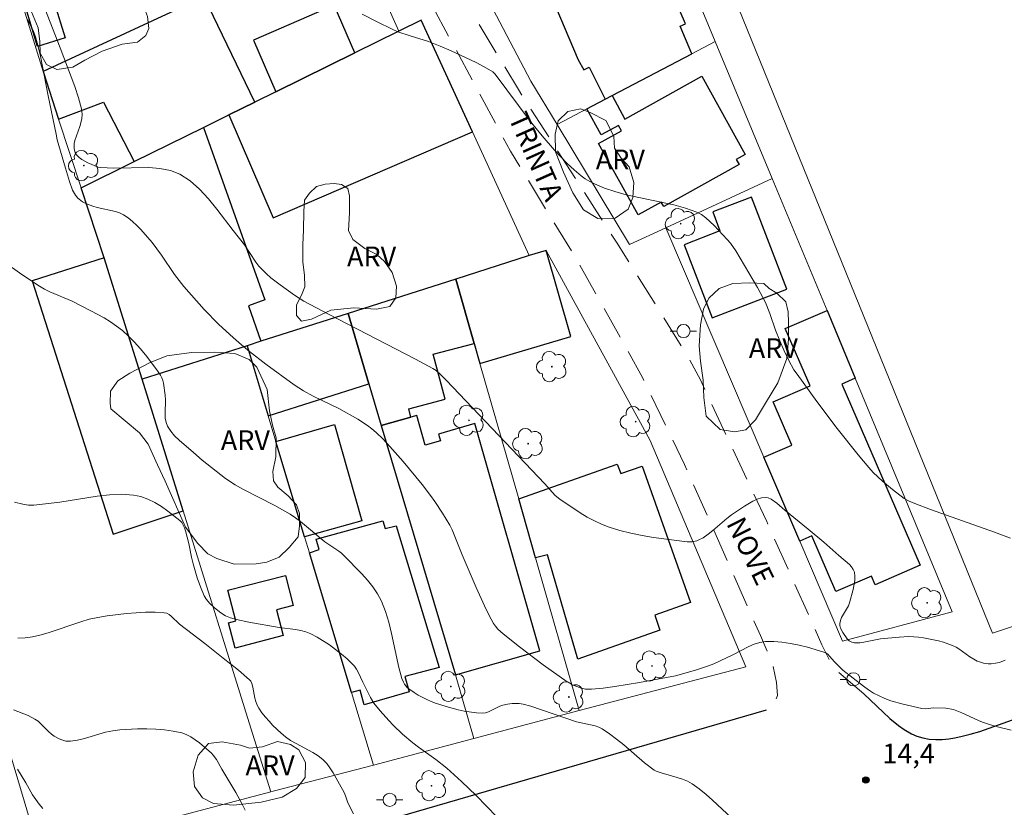
# Model space of a CAD drawing. Units: metres. Extents: x 276369 to 276884, y 1668233 to 1668798.
# Drawn here: x 276542 to 276617, y 1668526 to 1668585 of the extents above; entities that cross this region are included whole.
import ezdxf

# ---------------------------------------------------------------- set-up
doc = ezdxf.new("R2010")
doc.units = ezdxf.units.M
doc.header["$MEASUREMENT"] = 0
doc.linetypes.add('HIDDEN', pattern=[0.375, 0.25, -0.125])
for name, color, linetype, lineweight, true_color in [('Arvores_Isoladas', 7, 'Continuous', 18, 0x00ff33), ('Curvas_Intermediarias', 7, 'Continuous', 9, 0x783c14), ('Curvas_Mestras', 7, 'Continuous', 20, 0x783c14), ('Pto_Cotado', 7, 'Continuous', 9, 0x783c14), ('Topon_Pto_Cotado', 7, 'Continuous', 9, 0x783c14), ('Topon_Vegetacao', 7, 'Continuous', 9, 0x00ff33), ('Vegetacao', 7, 'Orla8', 9, 0x00ff33)]:
    doc.layers.add(name, color=color, linetype=linetype, lineweight=lineweight, true_color=true_color)
for name, color, linetype, lineweight in [('Campo_de_Fut_Quad_de_Esp', 7, 'Continuous', 15), ('Cerca', 8, 'Cerca', 20), ('Edificacoes', 7, 'Continuous', 30), ('Muro_Grade', 8, 'Continuous', 20), ('Nao_Pavimentada_S_Mfio', 10, 'HIDDEN', 15), ('Pavimentacao_Asfaltica_Mfio', 10, 'Continuous', 30), ('Pavimentacao_Nao_Asfaltica_Mfio', 10, 'Continuous', 30), ('Poste', 7, 'Continuous', 9), ('Topon_de_Vias', 7, 'Continuous', 9)]:
    doc.layers.add(name, color=color, linetype=linetype, lineweight=lineweight)
doc.styles.add('Arial', font='arial.ttf', dxfattribs={"height": 1.5})
doc.styles.get("Standard").update_dxf_attribs({"font": 'arial.ttf'})
doc.linetypes.add('Cerca', pattern='A,10,0,["X",Standard,S=1,R=0,X=0,Y=-0.5],0.1', length=10.1)
doc.linetypes.add('Orla8', pattern='A,6,-0.5,["V",Standard,S=1,R=0,X=-0.5,Y=-1],-0.5,6,-0.5,["V",Standard,S=1,R=0,X=-0.5,Y=-1],-0.5', length=14)

# ---------------------------------------------------------------- blocks, each defined once
blk = doc.blocks.new('Poste')
at = {"layer": 'Poste'}
for points in [[(-0.5, 0), (-1, 0)], [(0.5, 0), (1, 0)]]:
    blk.add_lwpolyline(points, dxfattribs=at)
blk.add_lwpolyline([(0, 0.5, 1), (0, -0.5, 1)], format="xyb", close=True, dxfattribs=at)
blk = doc.blocks.new('Arvore')
at = {"layer": 'Arvores_Isoladas'}
blk.add_lwpolyline([(-0.718, 0.493, 0.872324), (-0.722, -0.551, 0.862983), (0.284, -0.827, 0.900105), (0.89, 0.029, 0.863155), (0.262, 0.861, 0.882486)], format="xyb", close=True, dxfattribs=at)
blk.add_circle((0, 0), 0.0286, dxfattribs=at)
blk = doc.blocks.new('Cotas')
at = {"layer": 'Pto_Cotado'}
blk.add_hatch(color=256, dxfattribs=at).paths.add_polyline_path([(0, 0.24, 1), (0, -0.24, 1)])
at = {"layer": 'Pto_Cotado', "lineweight": -3}
blk.add_lwpolyline([(0, -0.24, -1), (0, 0.24, -1)], format="xyb", close=True, dxfattribs=at)

msp = doc.modelspace()

# ---------------------------------------------------------------- linework, layer by layer
at = {"layer": 'Campo_de_Fut_Quad_de_Esp', "flags": 128}
msp.add_lwpolyline([(276616.168, 1668538.84), (276581.959, 1668623.014), (276633.76, 1668639.853), (276667.755, 1668555.977)], close=True, dxfattribs=at)
at = {"layer": 'Cerca', "flags": 128}
for points in [[(276576.764, 1668576.79), (276581.059, 1668567.438)], [(276590.223, 1668553.442), (276582.34, 1668567.818)]]:
    msp.add_lwpolyline(points, dxfattribs=at)
at = {"layer": 'Curvas_Intermediarias', "flags": 128}
for points, elevation in [([(276617.114, 1668536.795), (276616.684, 1668536.635), (276616.383, 1668536.575), (276616.073, 1668536.535), (276615.843, 1668536.535), (276615.493, 1668536.575), (276615.173, 1668536.665), (276614.993, 1668536.735), (276614.743, 1668536.875), (276614.443, 1668537.056), (276613.622, 1668537.666), (276613.402, 1668537.796), (276613.182, 1668537.896), (276612.452, 1668538.156), (276612.082, 1668538.266), (276610.941, 1668538.506), (276610.561, 1668538.556), (276610.201, 1668538.576), (276609.831, 1668538.586), (276609.101, 1668538.556), (276607.68, 1668538.406), (276606.419, 1668538.166), (276606.109, 1668538.126), (276605.699, 1668538.116), (276605.499, 1668538.176), (276605.309, 1668538.276), (276605.159, 1668538.416), (276604.819, 1668538.886), (276604.649, 1668539.236), (276604.609, 1668539.416), (276604.599, 1668539.587), (276604.639, 1668539.807), (276604.729, 1668540.027), (276605.259, 1668540.907), (276605.339, 1668541.137), (276605.619, 1668542.148), (276605.739, 1668542.828), (276605.739, 1668543.158), (276605.699, 1668543.468), (276605.619, 1668543.678), (276605.489, 1668543.868), (276605.329, 1668544.048), (276604.529, 1668544.719), (276603.378, 1668545.729), (276602.208, 1668546.709), (276600.427, 1668548.15), (276599.817, 1668548.69), (276599.397, 1668548.99), (276599.177, 1668549.09), (276598.957, 1668549.12), (276598.656, 1668549.08), (276598.336, 1668548.98), (276598.016, 1668548.84), (276597.376, 1668548.47), (276596.396, 1668547.81), (276596.035, 1668547.52), (276594.985, 1668546.609), (276594.625, 1668546.329), (276594.245, 1668546.069), (276593.925, 1668545.909), (276593.754, 1668545.849), (276593.394, 1668545.769), (276593.034, 1668545.759), (276590.473, 1668546.089), (276589.613, 1668546.239), (276588.763, 1668546.419), (276587.932, 1668546.619), (276587.122, 1668546.869), (276586.552, 1668547.09), (276586.001, 1668547.35), (276585.461, 1668547.64), (276584.931, 1668547.96), (276583.39, 1668548.99), (276583.04, 1668549.28), (276582.25, 1668550.151), (276574.777, 1668558.004), (276574.347, 1668558.434), (276574.007, 1668558.734), (276573.767, 1668558.894), (276572.456, 1668559.584), (276565.863, 1668562.986), (276563.993, 1668563.976), (276563.292, 1668564.426), (276562.202, 1668565.207), (276561.502, 1668565.747), (276561.162, 1668566.037), (276560.591, 1668566.627), (276560.361, 1668566.937), (276559.501, 1668568.238), (276558.631, 1668569.318), (276557.4, 1668570.939), (276556.77, 1668571.729), (276556.1, 1668572.46), (276555.389, 1668573.09), (276554.609, 1668573.59), (276553.879, 1668573.88), (276553.088, 1668574.03), (276552.248, 1668574.09), (276549.607, 1668574.04), (276548.577, 1668574.09), (276548.407, 1668574.11), (276547.636, 1668574.46), (276547.176, 1668574.71), (276546.976, 1668574.86), (276546.716, 1668575.111), (276546.666, 1668575.231), (276546.596, 1668575.501), (276546.596, 1668575.921), (276546.636, 1668576.141), (276547.026, 1668577.201), (276547.176, 1668577.772), (276547.206, 1668578.122), (276547.146, 1668578.532), (276546.926, 1668579.382), (276546.636, 1668580.223), (276545.535, 1668583.164), (276544.025, 1668587.055)], 13), ([(276568.414, 1668585.695), (276569.545, 1668585.115), (276570.675, 1668584.564), (276571.126, 1668584.374), (276572.046, 1668584.054), (276573.446, 1668583.634), (276574.327, 1668583.294), (276575.167, 1668582.934), (276577.038, 1668582.053), (276577.658, 1668581.723), (276578.308, 1668581.343), (276578.498, 1668581.173), (276580.249, 1668578.782), (276581.14, 1668577.602), (276582.06, 1668576.491), (276582.98, 1668575.421), (276583.46, 1668574.901), (276583.951, 1668574.4), (276584.461, 1668573.92), (276584.991, 1668573.47), (276585.311, 1668573.24), (276585.651, 1668573.03), (276586.011, 1668572.85), (276586.772, 1668572.54), (276587.542, 1668572.279), (276588.422, 1668572.039), (276592.034, 1668571.269), (276592.904, 1668571.019), (276593.754, 1668570.719), (276594.115, 1668570.529), (276594.455, 1668570.289), (276595.075, 1668569.708), (276596.075, 1668568.648), (276596.305, 1668568.368), (276596.716, 1668567.778), (276597.716, 1668566.127), (276598.356, 1668565.007), (276598.957, 1668563.866), (276599.297, 1668563.046), (276599.727, 1668561.785), (276600.047, 1668560.965), (276600.377, 1668560.225), (276600.727, 1668559.494), (276601.127, 1668558.784), (276601.357, 1668558.454), (276602.848, 1668556.383), (276604.389, 1668554.342), (276605.979, 1668552.352), (276606.8, 1668551.381), (276607.13, 1668551.021), (276607.47, 1668550.681), (276607.83, 1668550.351), (276608.58, 1668549.731), (276609.461, 1668549.05), (276609.851, 1668548.83), (276610.271, 1668548.66), (276611.471, 1668548.22), (276616.323, 1668546.499), (276617.524, 1668546.039)], 12), ([(276543.054, 1668585.295), (276543.465, 1668584.524), (276543.575, 1668584.264), (276543.665, 1668583.984), (276543.865, 1668583.254), (276544.035, 1668582.514), (276544.615, 1668579.522), (276545.235, 1668576.621), (276545.305, 1668576.201), (276545.926, 1668574.05), (276546.246, 1668573.03), (276546.476, 1668572.39), (276546.686, 1668572.009), (276546.866, 1668571.779), (276546.966, 1668571.689), (276547.226, 1668571.499), (276547.526, 1668571.349), (276547.996, 1668571.169), (276548.327, 1668571.069), (276549.717, 1668570.779), (276550.037, 1668570.669), (276550.337, 1668570.519), (276550.687, 1668570.279), (276551.018, 1668570.009), (276551.338, 1668569.718), (276551.648, 1668569.398), (276552.508, 1668568.408), (276552.868, 1668567.948), (276553.208, 1668567.468), (276554.189, 1668566.007), (276554.899, 1668565.077), (276556.45, 1668563.356), (276557.54, 1668562.246), (276558.671, 1668561.195), (276559.271, 1668560.675), (276559.881, 1668560.175), (276561.122, 1668559.204), (276563.262, 1668557.644), (276563.963, 1668557.194), (276564.693, 1668556.793), (276566.644, 1668555.863), (276568.074, 1668555.053), (276568.805, 1668554.572), (276569.145, 1668554.322), (276569.465, 1668554.042), (276569.995, 1668553.522), (276570.515, 1668552.982), (276571.516, 1668551.851), (276572.946, 1668550.111), (276573.597, 1668549.26), (276573.907, 1668548.82), (276574.497, 1668547.93), (276574.777, 1668547.48), (276575.047, 1668547.019), (276575.237, 1668546.659), (276575.997, 1668544.779), (276577.048, 1668542.308), (276577.668, 1668540.917), (276578.008, 1668540.247), (276578.368, 1668539.587), (276578.518, 1668539.366), (276578.699, 1668539.156), (276579.099, 1668538.786), (276580.329, 1668537.816), (276582.12, 1668536.455), (276583.951, 1668535.155), (276584.351, 1668534.925), (276585.011, 1668534.675), (276585.331, 1668534.605), (276585.791, 1668534.615), (276586.682, 1668534.695), (276587.562, 1668534.815), (276589.423, 1668535.125), (276592.154, 1668535.625), (276593.664, 1668536.055), (276594.645, 1668536.365), (276595.065, 1668536.535), (276596.496, 1668537.206), (276597.706, 1668537.846), (276598.116, 1668538.016), (276598.536, 1668538.146), (276598.957, 1668538.206), (276599.587, 1668538.206), (276600.217, 1668538.156), (276600.867, 1668538.066), (276601.518, 1668537.936), (276602.158, 1668537.776), (276603.388, 1668537.416), (276603.548, 1668537.346), (276603.688, 1668537.246), (276603.818, 1668537.116), (276604.189, 1668536.685), (276604.819, 1668536.045), (276606.389, 1668534.825), (276606.77, 1668534.555), (276607.16, 1668534.304), (276607.57, 1668534.094), (276608.01, 1668533.904), (276608.46, 1668533.734), (276609.401, 1668533.464), (276610.821, 1668533.144), (276611.111, 1668533.124), (276611.702, 1668533.194), (276612.642, 1668533.174), (276613.222, 1668533.074), (276613.852, 1668532.824), (276615.103, 1668532.224), (276615.413, 1668532.104), (276616.023, 1668531.904), (276616.644, 1668531.723), (276617.584, 1668531.493)], 14), ([(276578.609, 1668524.941), (276577.038, 1668526.571), (276575.947, 1668527.612), (276574.837, 1668528.622), (276573.997, 1668529.282), (276572.676, 1668530.213), (276572.256, 1668530.533), (276571.476, 1668531.203), (276570.765, 1668531.884), (276570.425, 1668532.244), (276569.765, 1668532.974), (276569.305, 1668533.554), (276569.055, 1668533.984), (276568.464, 1668535.145), (276568.114, 1668535.885), (276567.984, 1668536.125), (276567.834, 1668536.345), (276567.664, 1668536.535), (276567.264, 1668536.905), (276566.844, 1668537.266), (276566.404, 1668537.616), (276565.944, 1668537.956), (276565.003, 1668538.536), (276564.513, 1668538.786), (276564.143, 1668538.936), (276563.763, 1668539.046), (276563.362, 1668539.116), (276562.132, 1668539.276), (276559.831, 1668539.677), (276558.901, 1668539.877), (276558.441, 1668540.007), (276558.07, 1668540.167), (276557.71, 1668540.387), (276557.22, 1668540.767), (276556.84, 1668541.117), (276556.61, 1668541.387), (276556.44, 1668541.677), (276556.16, 1668542.348), (276555.92, 1668543.038), (276555.609, 1668544.098), (276555.479, 1668544.609), (276555.269, 1668545.629), (276555.019, 1668546.589), (276554.949, 1668546.819), (276554.859, 1668547.029), (276554.749, 1668547.22), (276554.599, 1668547.38), (276553.699, 1668548.09), (276553.208, 1668548.43), (276552.698, 1668548.74), (276552.178, 1668548.99), (276551.638, 1668549.19), (276551.098, 1668549.3), (276550.197, 1668549.36), (276549.267, 1668549.33), (276548.337, 1668549.23), (276545.495, 1668548.77), (276543.545, 1668548.54), (276543.144, 1668548.54), (276542.714, 1668548.6), (276542.074, 1668548.76)], 16), ([(276567.754, 1668525.181), (276567.314, 1668526.011), (276567.154, 1668526.531), (276567.044, 1668526.781), (276566.214, 1668528.282), (276565.974, 1668528.642), (276565.723, 1668528.972), (276565.433, 1668529.272), (276565.083, 1668529.573), (276564.683, 1668529.823), (276563.402, 1668530.493), (276562.992, 1668530.733), (276562.602, 1668531.003), (276562.282, 1668531.273), (276561.652, 1668531.864), (276561.362, 1668532.174), (276561.082, 1668532.494), (276560.821, 1668532.824), (276560.581, 1668533.174), (276560.461, 1668533.404), (276560.361, 1668533.664), (276560.291, 1668533.924), (276560.121, 1668534.755), (276560.041, 1668535.025), (276559.971, 1668535.205), (276559.881, 1668535.315), (276559.051, 1668536.035), (276557.89, 1668536.966), (276556.48, 1668538.076), (276554.579, 1668539.537), (276553.949, 1668540.137), (276553.789, 1668540.267), (276553.609, 1668540.357), (276553.419, 1668540.397), (276552.718, 1668540.437), (276552.008, 1668540.437), (276551.278, 1668540.397), (276550.547, 1668540.337), (276549.087, 1668540.157), (276548.377, 1668540.037), (276547.736, 1668539.897), (276547.106, 1668539.717), (276544.615, 1668538.866), (276543.985, 1668538.696), (276543.435, 1668538.576), (276542.874, 1668538.486), (276542.324, 1668538.476)], 17), ([(276541.994, 1668533.054), (276543.104, 1668532.604), (276543.625, 1668532.334), (276543.855, 1668532.174), (276544.655, 1668531.393), (276544.865, 1668531.213), (276545.085, 1668531.053), (276545.415, 1668530.873), (276545.595, 1668530.793), (276545.956, 1668530.683), (276546.326, 1668530.663), (276546.856, 1668530.753), (276547.386, 1668530.873), (276548.977, 1668531.343), (276549.517, 1668531.463), (276550.047, 1668531.533), (276551.398, 1668531.603), (276552.088, 1668531.603), (276552.768, 1668531.583), (276553.439, 1668531.523), (276554.099, 1668531.433), (276554.739, 1668531.293), (276555.089, 1668531.173), (276555.439, 1668530.993), (276555.769, 1668530.783), (276556.09, 1668530.543), (276556.99, 1668529.763), (276557.13, 1668529.613), (276557.38, 1668529.272), (276557.79, 1668528.542), (276558.851, 1668526.792), (276559.331, 1668525.891), (276559.541, 1668525.441)], 18), ([(276542.304, 1668528.552), (276542.934, 1668527.512), (276543.425, 1668526.611), (276543.935, 1668525.911), (276544.225, 1668525.581)], 19)]:
    msp.add_lwpolyline(points, dxfattribs=dict(at, elevation=elevation))
at = {"layer": 'Curvas_Mestras', "elevation": 15, "flags": 128}
msp.add_lwpolyline([(276541.324, 1668566.937), (276542.624, 1668565.997), (276543.955, 1668565.117), (276544.345, 1668564.887), (276544.755, 1668564.686), (276546.446, 1668563.976), (276547.866, 1668563.256), (276548.867, 1668562.716), (276549.347, 1668562.416), (276549.807, 1668562.095), (276550.247, 1668561.755), (276550.707, 1668561.335), (276551.158, 1668560.875), (276551.588, 1668560.405), (276552.008, 1668559.915), (276552.768, 1668558.894), (276553.128, 1668558.374), (276553.228, 1668558.184), (276553.309, 1668557.984), (276553.369, 1668557.764), (276553.489, 1668556.853), (276553.519, 1668556.513), (276553.489, 1668555.463), (276553.499, 1668555.123), (276553.559, 1668554.803), (276553.669, 1668554.512), (276553.909, 1668554.132), (276554.199, 1668553.792), (276554.539, 1668553.462), (276555.639, 1668552.532), (276556.3, 1668551.931), (276558.07, 1668550.561), (276558.791, 1668550.081), (276559.371, 1668549.741), (276561.792, 1668548.52), (276562.962, 1668547.85), (276563.352, 1668547.58), (276563.733, 1668547.29), (276565.573, 1668545.749), (276566.634, 1668545.049), (276566.834, 1668544.899), (276567.024, 1668544.729), (276568.374, 1668543.338), (276568.805, 1668542.848), (276569.215, 1668542.348), (276569.565, 1668541.827), (276569.865, 1668541.277), (276570.185, 1668540.487), (276570.435, 1668539.667), (276570.635, 1668538.826), (276571.186, 1668536.255), (276571.426, 1668535.425), (276571.546, 1668535.135), (276571.626, 1668534.995), (276571.826, 1668534.745), (276571.936, 1668534.635), (276572.356, 1668534.344), (276572.666, 1668534.164), (276573.306, 1668533.834), (276573.647, 1668533.684), (276573.977, 1668533.554), (276574.767, 1668533.294), (276575.687, 1668533.044), (276576.148, 1668532.944), (276577.078, 1668532.804), (276577.528, 1668532.784), (276577.758, 1668532.814), (276577.978, 1668532.884), (276578.849, 1668533.314), (276579.069, 1668533.394), (276579.419, 1668533.474), (276579.779, 1668533.524), (276580.309, 1668533.524), (276580.599, 1668533.474), (276581.18, 1668533.314), (276584.651, 1668532.144), (276586.061, 1668531.823), (276586.332, 1668531.723), (276586.582, 1668531.593), (276587.142, 1668531.223), (276587.692, 1668530.813), (276588.232, 1668530.383), (276589.813, 1668529.042), (276590.533, 1668528.482), (276590.683, 1668528.412), (276591.073, 1668528.272), (276592.284, 1668527.922), (276592.684, 1668527.792), (276593.054, 1668527.632), (276593.414, 1668527.432), (276593.955, 1668527.062), (276594.465, 1668526.641), (276594.965, 1668526.201), (276596.426, 1668524.831)], dxfattribs=at)
at = {"layer": 'Edificacoes', "flags": 128}
for points in [[(276586.66, 1668599.417), (276586.046, 1668599.134), (276578.985, 1668595.886), (276584.781, 1668582.253), (276585.211, 1668581.503), (276585.621, 1668581.703), (276586.817, 1668579.269), (276587.354, 1668579.55), (276593.396, 1668582.713), (276592.493, 1668584.799), (276592.911, 1668584.981)], [(276553.558, 1668585.676), (276544.248, 1668581.355), (276545.405, 1668577.768), (276548.826, 1668579.037), (276551.141, 1668574.543), (276556.395, 1668577.134), (276558.316, 1668578.082), (276560.271, 1668579.045), (276556.454, 1668587.021)], [(276545.077, 1668586.578), (276545.902, 1668583.909), (276543.828, 1668583.267), (276543.003, 1668585.936)], [(276561.871, 1668579.834), (276567.851, 1668582.783), (276566.301, 1668586.378), (276560.186, 1668583.742)], [(276576.764, 1668576.79), (276572.874, 1668585.26), (276571.188, 1668584.429), (276567.851, 1668582.783), (276561.871, 1668579.834), (276560.271, 1668579.045), (276558.316, 1668578.082), (276561.678, 1668570.285)], [(276585.426, 1668578.54), (276586.817, 1668579.269), (276587.354, 1668579.55), (276588.303, 1668577.768), (276594.151, 1668581.008), (276597.43, 1668575.088), (276596.744, 1668574.708), (276596.963, 1668574.312), (276591.255, 1668571.15), (276591.073, 1668571.479), (276589.309, 1668570.502), (276586.316, 1668575.904), (276588.064, 1668576.872), (276587.833, 1668577.288), (276586.522, 1668576.562)], [(276547.114, 1668572.559), (276551.141, 1668574.543), (276556.395, 1668577.134), (276561.032, 1668564.078), (276559.794, 1668563.638), (276560.744, 1668560.939), (276559.691, 1668560.585), (276551.748, 1668558.074), (276548.857, 1668567.247)], [(276594.968, 1668570.729), (276595.52, 1668569.292), (276592.794, 1668568.245), (276594.917, 1668562.717), (276600.58, 1668564.891), (276597.905, 1668571.857)], [(276582.34, 1668567.818), (276581.059, 1668567.438), (276575.507, 1668565.637), (276576.898, 1668560.78), (276577.332, 1668559.267), (276584.222, 1668561.305)], [(276554.856, 1668548.106), (276551.748, 1668558.074), (276548.857, 1668567.247), (276543.411, 1668565.53), (276549.546, 1668546.347)], [(276575.507, 1668565.637), (276567.346, 1668563.034), (276568.924, 1668557.713), (276569.858, 1668554.562), (276572.106, 1668555.203), (276571.936, 1668555.833), (276574.697, 1668556.563), (276573.797, 1668559.955), (276576.898, 1668560.78)], [(276603.633, 1668563.28), (276605.77, 1668558.142), (276604.762, 1668557.706), (276610.69, 1668543.995), (276607.271, 1668542.517), (276606.992, 1668543.162), (276604.306, 1668542.001), (276602.484, 1668546.213), (276601.563, 1668545.815), (276598.849, 1668552.161), (276600.974, 1668553.08), (276599.554, 1668556.365), (276602.346, 1668557.572), (276600.469, 1668561.912)], [(276568.924, 1668557.713), (276567.346, 1668563.034), (276560.744, 1668560.939), (276559.691, 1668560.585), (276561.282, 1668555.303)], [(276572.106, 1668555.203), (276569.858, 1668554.562), (276575.477, 1668535.695), (276581.87, 1668537.516), (276576.958, 1668554.713), (276574.187, 1668553.922), (276574.337, 1668553.412), (276573.196, 1668553.082), (276572.556, 1668555.333)], [(276564.053, 1668546.129), (276561.873, 1668553.352), (276566.311, 1668554.632), (276568.374, 1668547.343)], [(276580.269, 1668549.01), (276587.742, 1668551.651), (276588.002, 1668550.921), (276589.633, 1668551.491), (276593.284, 1668541.157), (276590.573, 1668540.197), (276590.963, 1668539.086), (276584.761, 1668536.885), (276582.46, 1668544.779), (276581.55, 1668544.549)], [(276564.423, 1668544.919), (276565.143, 1668545.169), (276564.923, 1668545.959), (276569.965, 1668547.35), (276570.155, 1668546.779), (276570.985, 1668546.969), (276574.247, 1668536.245), (276571.636, 1668535.575), (276571.966, 1668534.395), (276568.575, 1668533.434), (276568.254, 1668534.535), (276567.604, 1668534.344)], [(276558.243, 1668542.095), (276562.594, 1668543.217), (276563.183, 1668540.931), (276561.927, 1668540.608), (276562.429, 1668538.662), (276558.783, 1668537.722), (276558.291, 1668539.632), (276558.842, 1668539.774)]]:
    msp.add_lwpolyline(points, close=True, dxfattribs=at)
at = {"layer": 'Muro_Grade', "flags": 128}
for points in [[(276514.58, 1668619.121), (276516.814, 1668612.015), (276517.298, 1668610.475), (276517.814, 1668608.834), (276517.995, 1668608.258), (276519.747, 1668602.684), (276524.108, 1668588.814), (276526.157, 1668581.949), (276527.225, 1668578.375), (276529.16, 1668571.894), (276532.768, 1668559.811), (276543.974, 1668522.246)], [(276588.292, 1668600.168), (276595.166, 1668583.64)], [(276539.478, 1668596.901), (276541.42, 1668590.546), (276544.248, 1668581.355)], [(276583.176, 1668577.363), (276581.199, 1668580.644), (276574.394, 1668593.585), (276574.317, 1668593.739)], [(276544.248, 1668581.355), (276553.558, 1668585.676), (276556.454, 1668587.021), (276558.557, 1668587.997), (276562.69, 1668589.915), (276563.686, 1668590.378), (276564.537, 1668590.773), (276567.709, 1668592.245)], [(276567.709, 1668592.245), (276571.188, 1668584.429)], [(276571.188, 1668584.429), (276572.874, 1668585.26), (276576.764, 1668576.79)], [(276547.114, 1668572.559), (276551.141, 1668574.543), (276556.395, 1668577.134), (276558.316, 1668578.082), (276560.271, 1668579.045), (276561.871, 1668579.834), (276567.851, 1668582.783), (276571.188, 1668584.429)], [(276583.176, 1668577.363), (276585.426, 1668578.54), (276586.817, 1668579.269), (276587.354, 1668579.55), (276593.396, 1668582.713), (276595.166, 1668583.64)], [(276599.478, 1668573.27), (276595.166, 1668583.64)], [(276544.248, 1668581.355), (276545.405, 1668577.768), (276547.114, 1668572.559)], [(276591.417, 1668569.539), (276588.658, 1668568.262), (276583.176, 1668577.363)], [(276591.417, 1668569.539), (276598.849, 1668552.161), (276601.563, 1668545.815), (276604.804, 1668538.238), (276613.119, 1668540.47), (276605.77, 1668558.142), (276603.633, 1668563.28), (276599.478, 1668573.27)], [(276599.478, 1668573.27), (276591.417, 1668569.539)], [(276547.114, 1668572.559), (276548.857, 1668567.247), (276551.748, 1668558.074)], [(276582.34, 1668567.818), (276581.059, 1668567.438), (276575.507, 1668565.637)], [(276575.507, 1668565.637), (276567.346, 1668563.034)], [(276575.507, 1668565.637), (276576.898, 1668560.78), (276577.332, 1668559.267), (276580.269, 1668549.01), (276581.55, 1668544.549), (276584.861, 1668532.984)], [(276567.346, 1668563.034), (276560.744, 1668560.939), (276559.691, 1668560.585)], [(276576.881, 1668530.883), (276575.477, 1668535.695), (276569.858, 1668554.562), (276568.924, 1668557.713), (276567.346, 1668563.034)], [(276559.691, 1668560.585), (276551.748, 1668558.074)], [(276559.691, 1668560.585), (276561.282, 1668555.303), (276561.873, 1668553.352), (276564.053, 1668546.129), (276564.423, 1668544.919), (276567.604, 1668534.344), (276569.265, 1668528.852)], [(276551.748, 1668558.074), (276554.856, 1668548.106), (276559.982, 1668531.665), (276561.483, 1668526.827)], [(276590.223, 1668553.442), (276597.466, 1668536.305), (276584.861, 1668532.984)], [(276576.881, 1668530.883), (276584.861, 1668532.984)], [(276569.265, 1668528.852), (276576.881, 1668530.883)], [(276569.265, 1668528.852), (276561.67, 1668526.876), (276561.483, 1668526.827)], [(276561.483, 1668526.827), (276552.61, 1668524.494), (276549.907, 1668523.81), (276543.974, 1668522.246)]]:
    msp.add_lwpolyline(points, dxfattribs=at)
at = {"layer": 'Nao_Pavimentada_S_Mfio', "ltscale": 10, "flags": 128}
msp.add_lwpolyline([(276606.429, 1668534.264), (276604.099, 1668536.225), (276603.248, 1668537.956), (276599.057, 1668547.29), (276594.045, 1668558.014), (276593.014, 1668559.905), (276587.672, 1668568.448), (276580.249, 1668579.993), (276576.728, 1668585.805), (276570.445, 1668598.62), (276567.974, 1668604.962), (276562.422, 1668621.409), (276558.1, 1668633.664), (276557.56, 1668633.994), (276555.9, 1668634.244), (276554.799, 1668634.204), (276554.179, 1668634.374), (276553.879, 1668634.734), (276553.599, 1668635.524), (276549.837, 1668646.029), (276548.937, 1668648.52), (276546.346, 1668657.423), (276541.204, 1668675.89), (276539.033, 1668683.633), (276536.862, 1668691.637), (276535.592, 1668696.198), (276534.501, 1668695.898), (276536.212, 1668689.306), (276539.023, 1668679.822), (276540.493, 1668674.84), (276543.195, 1668662.235), (276547.556, 1668647.119), (276551.968, 1668633.554), (276552.488, 1668632.733), (276553.268, 1668632.323), (276555.199, 1668632.223), (276556.35, 1668632.013), (276556.92, 1668631.713), (276557.18, 1668631.273), (276557.45, 1668630.492), (276562.132, 1668615.877), (276566.194, 1668603.722), (276568.404, 1668597.469), (276571.936, 1668589.656), (276579.649, 1668575.331), (276584.841, 1668566.827), (276589.653, 1668558.194), (276592.834, 1668551.611), (276598.586, 1668538.666), (276599.497, 1668536.555), (276599.807, 1668535.115), (276599.867, 1668534.134), (276599.527, 1668533.224), (276599.055, 1668533.04)], dxfattribs=at)
at = {"layer": 'Pavimentacao_Asfaltica_Mfio', "flags": 128}
msp.add_lwpolyline([(276606.429, 1668534.264), (276608.383, 1668532.395), (276609.046, 1668531.852), (276609.469, 1668531.554), (276610.026, 1668531.235), (276610.435, 1668531.058), (276610.885, 1668530.916), (276611.366, 1668530.83), (276611.883, 1668530.798), (276612.361, 1668530.805), (276612.852, 1668530.851), (276613.324, 1668530.923), (276613.86, 1668531.04), (276614.478, 1668531.199), (276615.203, 1668531.413), (276669.072, 1668550.633)], dxfattribs=at)
at = {"layer": 'Pavimentacao_Nao_Asfaltica_Mfio', "flags": 128}
msp.add_lwpolyline([(276459.928, 1668493.367), (276474.519, 1668497.492), (276491.202, 1668502.273), (276531.654, 1668513.599), (276565.057, 1668523.17), (276599.055, 1668533.04)], dxfattribs=at)
at = {"layer": 'Vegetacao', "flags": 128}
for points in [[(276542.577, 1668592.977), (276543.794, 1668592.554), (276544.822, 1668592.042), (276545.18, 1668591.239), (276545.171, 1668589.989), (276545.138, 1668589.152), (276545.452, 1668588.281), (276545.91, 1668587.846), (276546.48, 1668587.702), (276547.026, 1668588.16), (276547.449, 1668588.898), (276547.861, 1668589.679), (276548.385, 1668590.227), (276548.944, 1668590.361), (276549.29, 1668590.284), (276549.871, 1668589.693), (276550.408, 1668588.656), (276551.146, 1668587.607), (276551.706, 1668586.737), (276552.142, 1668585.531), (276552.244, 1668584.628), (276552.033, 1668584.081), (276551.396, 1668583.578), (276550.225, 1668583.431), (276548.718, 1668582.904), (276547.413, 1668582.233), (276546.487, 1668581.696), (276545.27, 1668581.516), (276544.489, 1668581.906), (276544.019, 1668582.742), (276543.996, 1668583.624), (276543.872, 1668584.673), (276543.356, 1668585.89), (276542.607, 1668586.592), (276541.266, 1668587.706), (276540.55, 1668588.889), (276540.314, 1668590.128), (276540.313, 1668591.3), (276540.502, 1668592.082), (276541.037, 1668592.674), (276541.696, 1668592.965)], [(276585.674, 1668578.248), (276586.866, 1668577.654), (276587.477, 1668576.48), (276587.538, 1668575.556), (276588.03, 1668574.813), (276588.641, 1668574.144), (276588.999, 1668572.953), (276588.911, 1668571.822), (276588.555, 1668570.944), (276587.574, 1668570.258), (276586.264, 1668570.241), (276585.177, 1668570.881), (276584.372, 1668572.189), (276583.67, 1668573.736), (276583.058, 1668575.283), (276583.027, 1668576.623), (276583.248, 1668577.635), (276583.992, 1668578.336), (276584.959, 1668578.531)], [(276567.316, 1668572.516), (276567.455, 1668571.954), (276567.454, 1668570.658), (276567.378, 1668569.319), (276567.713, 1668568.65), (276568.618, 1668567.958), (276569.512, 1668567.502), (276570.105, 1668566.978), (276570.697, 1668566.142), (276571.011, 1668565.103), (276570.956, 1668564.233), (276570.499, 1668563.574), (276569.495, 1668563.383), (276567.787, 1668563.481), (276566.034, 1668563.301), (276564.573, 1668562.628), (276563.813, 1668562.46), (276563.445, 1668562.895), (276563.444, 1668563.699), (276563.811, 1668564.425), (276564.056, 1668565.061), (276564.043, 1668565.955), (276563.908, 1668566.926), (276563.918, 1668568.232), (276563.961, 1668569.371), (276563.993, 1668570.755), (276564.037, 1668571.615), (276564.416, 1668572.151), (276564.951, 1668572.665), (276565.598, 1668572.844), (276566.301, 1668572.889), (276566.843, 1668572.801)], [(276599.25, 1668564.943), (276599.831, 1668564.587), (276600.517, 1668563.918), (276600.696, 1668563.174), (276600.712, 1668562.34), (276600.699, 1668561.09), (276600.596, 1668559.646), (276599.914, 1668557.799), (276598.978, 1668556.266), (276598.22, 1668554.999), (276597.477, 1668554.239), (276596.628, 1668554.075), (276595.542, 1668554.252), (276594.484, 1668555.277), (276594.288, 1668556.677), (276594.242, 1668558.001), (276594.032, 1668559.43), (276593.941, 1668560.606), (276594.043, 1668562.183), (276594.265, 1668563.375), (276594.682, 1668564.194), (276595.469, 1668564.939), (276596.496, 1668565.312), (276597.776, 1668565.358), (276598.847, 1668565.315)], [(276561.183, 1668544.217), (276560.375, 1668544.103), (276558.706, 1668544.081), (276557.407, 1668544.499), (276556.721, 1668544.856), (276555.962, 1668545.633), (276555.019, 1668546.87), (276553.48, 1668550.347), (276552.895, 1668551.595), (276552.208, 1668553.16), (276551.532, 1668554.019), (276549.36, 1668555.817), (276549.329, 1668556.247), (276549.358, 1668557.157), (276549.889, 1668557.956), (276550.799, 1668558.541), (276552.293, 1668559.3), (276553.622, 1668559.833), (276555.484, 1668560.091), (276557.203, 1668560.124), (276558.769, 1668560.014), (276559.855, 1668559.555), (276560.438, 1668558.993), (276561.218, 1668557.295), (276561.383, 1668555.689), (276561.611, 1668554.594), (276561.898, 1668553.643), (276561.859, 1668552.199), (276561.656, 1668551.074), (276561.698, 1668550.367), (276562.015, 1668549.897), (276562.804, 1668549.243), (276563.449, 1668548.549), (276563.675, 1668547.893), (276563.656, 1668546.983), (276563.554, 1668546.134), (276562.88, 1668545.334), (276562.114, 1668544.607)], [(276562.975, 1668530.419), (276563.604, 1668530.02), (276564.114, 1668529.053), (276564.103, 1668527.917), (276563.426, 1668527.081), (276562.351, 1668526.427), (276560.767, 1668526.05), (276558.663, 1668525.83), (276557.151, 1668525.949), (276556.328, 1668526.383), (276555.722, 1668527.241), (276555.612, 1668528.354), (276555.985, 1668529.611), (276556.771, 1668530.484), (276557.811, 1668530.63), (276559.202, 1668530.366), (276559.879, 1668530.136), (276560.87, 1668530.235), (276561.995, 1668530.647)]]:
    msp.add_lwpolyline(points, close=True, dxfattribs=at)

# ---------------------------------------------------------------- block references
at = {"layer": 'Arvores_Isoladas'}
for p in [(276547.333, 1668574.24), (276592.546, 1668569.847), (276582.785, 1668559.023), (276576.51, 1668554.958), (276589.133, 1668554.86), (276580.983, 1668553.194), (276611.21, 1668541.15), (276590.365, 1668536.359), (276575.129, 1668534.816), (276584.067, 1668534.017), (276573.669, 1668527.299)]:
    msp.add_blockref('Arvore', p, dxfattribs=at)
at = {"layer": 'Poste'}
for p in [(276592.751, 1668561.718), (276605.625, 1668535.352), (276570.497, 1668526.228)]:
    msp.add_blockref('Poste', p, dxfattribs=at)
at = {"layer": 'Pto_Cotado'}
msp.add_blockref('Cotas', (276606.57, 1668527.732, 14.38), dxfattribs=at)

# ---------------------------------------------------------------- texts
at = {"layer": 'Topon_de_Vias', "style": 'Arial'}
for s, rotation, p in [('TRINTA', 293.94938, (276579.463, 1668577.869)), ('NOVE', 296.28472, (276595.966, 1668547.149))]:
    msp.add_text(s, height=1.5, rotation=rotation, dxfattribs=at).set_placement(p)
at = {"layer": 'Topon_Pto_Cotado', "style": 'Arial'}
msp.add_text('14,4', height=1.5, dxfattribs=at).set_placement((276607.82, 1668528.982, 14.38))
at = {"layer": 'Topon_Vegetacao', "style": 'Arial'}
for p in [(276586.112, 1668573.955), (276567.267, 1668566.614), (276597.701, 1668559.669), (276557.705, 1668552.704), (276559.576, 1668528.092)]:
    msp.add_text('ARV', height=1.5, dxfattribs=at).set_placement(p)

doc.saveas('drawing.dxf')
